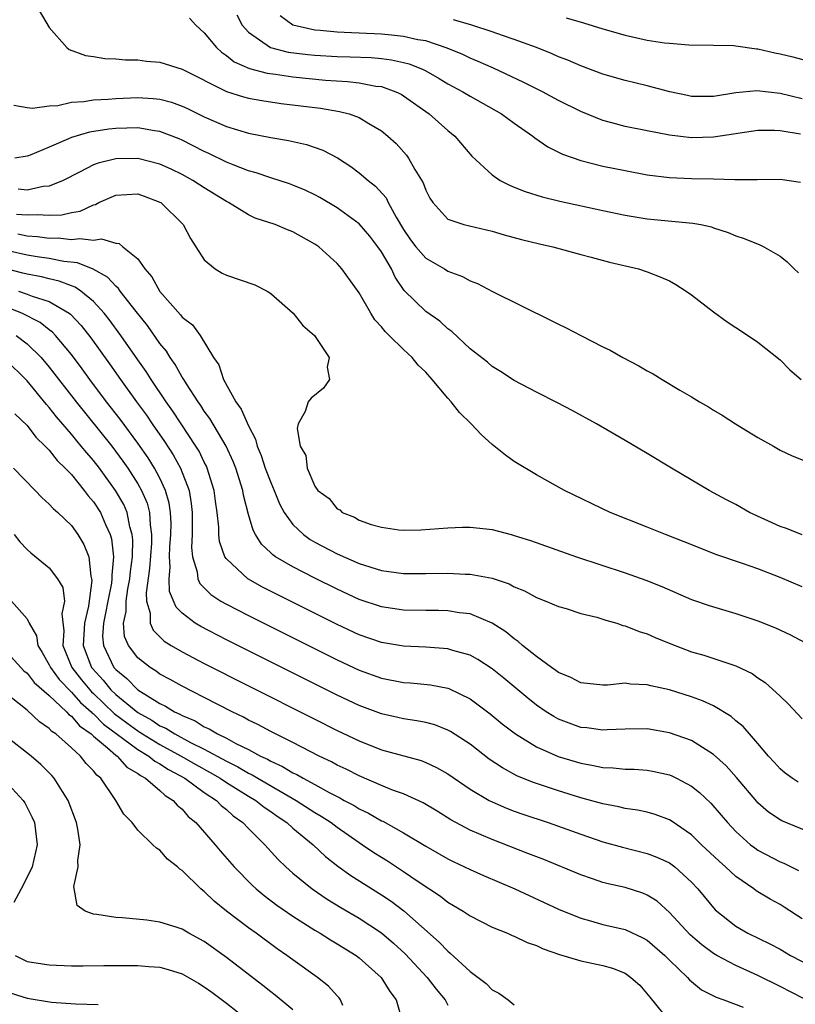
# Model space of a CAD drawing. Units: inches. Extents: x 2517000 to 2520000, y 1536000 to 1539000.
# Drawn here: x 2517248 to 2517318, y 1536699 to 1536788 of the extents above; entities that cross this region are included whole.
import ezdxf

# ---------------------------------------------------------------- set-up
doc = ezdxf.new("R2010")
doc.units = ezdxf.units.IN
doc.header["$MEASUREMENT"] = 0
doc.layers.add('LD25171536_2ft', color=115, linetype='Continuous')

msp = doc.modelspace()

# ---------------------------------------------------------------- linework, layer by layer
at = {"layer": 'LD25171536_2ft'}
for points, elevation in [([(2517249.7, 1536789), (2517251, 1536786.8), (2517252.593, 1536785), (2517252.811, 1536784.811), (2517254.282, 1536784.282), (2517255, 1536784.189), (2517256.016, 1536784.016), (2517257, 1536783.986), (2517257.888, 1536783.888), (2517259, 1536783.888), (2517259.777, 1536783.777), (2517261, 1536783.684), (2517263, 1536783.047), (2517267, 1536781.009), (2517268.534, 1536780.534), (2517269, 1536780.418), (2517270.198, 1536780.198), (2517271.951, 1536779.951), (2517275.509, 1536779.509), (2517277.223, 1536779.223), (2517278.075, 1536779), (2517279, 1536778.669), (2517279.875, 1536778.125), (2517281, 1536777.479), (2517281.587, 1536777), (2517282.32, 1536776.32), (2517283.263, 1536775.263), (2517283.454, 1536775), (2517284.026, 1536773.974), (2517284.768, 1536772.768), (2517285, 1536772.118), (2517285.378, 1536771.378), (2517285.63, 1536771), (2517287, 1536769.483), (2517288.446, 1536769), (2517291, 1536768.4), (2517292.082, 1536768.082), (2517293.656, 1536767.655), (2517295.266, 1536767.266), (2517296.471, 1536767), (2517299, 1536766.293), (2517299.943, 1536766.057), (2517301.6, 1536765.6), (2517304.218, 1536765), (2517305, 1536764.747), (2517306.245, 1536764.245), (2517307, 1536763.914), (2517307.588, 1536763.588), (2517308.507, 1536763), (2517309, 1536762.647), (2517311, 1536761.136), (2517312.234, 1536760.234), (2517313, 1536759.704), (2517313.437, 1536759.437), (2517315, 1536758.374), (2517317, 1536756.778), (2517317.882, 1536755.882), (2517318.903, 1536755)], 6988), ([(2517263.658, 1536787.658), (2517264.242, 1536787), (2517265, 1536786.333), (2517266.092, 1536785), (2517266.563, 1536784.563), (2517267, 1536784.281), (2517267.707, 1536783.707), (2517269.095, 1536783.095), (2517270.672, 1536782.672), (2517271.424, 1536782.576), (2517273, 1536782.341), (2517275.945, 1536782.055), (2517277.935, 1536781.934), (2517279, 1536781.806), (2517280.48, 1536781.52), (2517281, 1536781.465), (2517282.304, 1536781), (2517282.774, 1536780.774), (2517283, 1536780.635), (2517285.324, 1536779), (2517287, 1536777.499), (2517287.618, 1536777), (2517289.174, 1536775.174), (2517291, 1536773.483), (2517291.71, 1536773), (2517292.553, 1536772.553), (2517293, 1536772.391), (2517293.986, 1536771.985), (2517295.52, 1536771.52), (2517297.125, 1536771.125), (2517301, 1536770.274), (2517303, 1536769.851), (2517305, 1536769.521), (2517309.136, 1536769.136), (2517309.848, 1536769), (2517310.794, 1536768.794), (2517311, 1536768.708), (2517312.304, 1536768.304), (2517313, 1536767.993), (2517313.758, 1536767.758), (2517315.183, 1536767.183), (2517315.538, 1536767), (2517317, 1536766.159), (2517317.63, 1536765.63), (2517318.276, 1536765), (2517318.654, 1536764.654)], 6990), ([(2517267.956, 1536787.956), (2517268.435, 1536787), (2517269, 1536786.377), (2517270.971, 1536785), (2517272.58, 1536784.58), (2517274.356, 1536784.356), (2517275, 1536784.298), (2517277, 1536784.188), (2517278.164, 1536784.164), (2517280.086, 1536784.086), (2517281, 1536784.006), (2517281.896, 1536783.896), (2517283, 1536783.649), (2517283.515, 1536783.515), (2517284.774, 1536783), (2517285, 1536782.888), (2517286.209, 1536782.209), (2517287, 1536781.729), (2517288.351, 1536781), (2517289, 1536780.6), (2517291.844, 1536779), (2517293, 1536778.151), (2517294.669, 1536777), (2517294.846, 1536776.847), (2517296.026, 1536776.026), (2517297, 1536775.553), (2517297.362, 1536775.362), (2517299, 1536774.792), (2517301, 1536774.293), (2517303, 1536773.884), (2517305, 1536773.511), (2517307, 1536773.248), (2517309, 1536773.156), (2517311, 1536773.13), (2517312.924, 1536773.077), (2517314.924, 1536773.076), (2517317, 1536773.108), (2517318.841, 1536772.842)], 6992), ([(2517318.845, 1536777.155), (2517317, 1536777.482), (2517316.49, 1536777.51), (2517315, 1536777.506), (2517311, 1536776.891), (2517309, 1536776.841), (2517307, 1536777.075), (2517305, 1536777.461), (2517303, 1536777.874), (2517301.795, 1536778.205), (2517301, 1536778.402), (2517299, 1536779.208), (2517297, 1536780.211), (2517295.539, 1536781), (2517293.849, 1536781.849), (2517291.124, 1536783.124), (2517289.745, 1536783.745), (2517289, 1536784.037), (2517288.355, 1536784.355), (2517286.938, 1536784.938), (2517285, 1536785.585), (2517284.302, 1536785.698), (2517283, 1536786.003), (2517281.903, 1536786.097), (2517281, 1536786.202), (2517277.643, 1536786.357), (2517277, 1536786.371), (2517275.475, 1536786.525), (2517275, 1536786.552), (2517273, 1536787.012), (2517271.844, 1536787.844)], 6994), ([(2517297.687, 1536787.687), (2517299.237, 1536787.237), (2517301, 1536786.686), (2517303, 1536786.101), (2517305, 1536785.664), (2517306.567, 1536785.433), (2517307, 1536785.384), (2517308.761, 1536785.239), (2517311, 1536785.217), (2517312.828, 1536785.172), (2517313, 1536785.16), (2517314.886, 1536784.886), (2517315, 1536784.883), (2517316.529, 1536784.529), (2517317, 1536784.433), (2517318.15, 1536784.15), (2517319.729, 1536783.729)], 6998), ([(2517319, 1536780.37), (2517317, 1536780.848), (2517314.902, 1536781.098), (2517313, 1536780.907), (2517311, 1536780.559), (2517310.561, 1536780.561), (2517309, 1536780.585), (2517308.65, 1536780.649), (2517307.053, 1536781), (2517305, 1536781.535), (2517303, 1536782.012), (2517301, 1536782.596), (2517299, 1536783.33), (2517297.842, 1536783.842), (2517297, 1536784.163), (2517296.431, 1536784.431), (2517295, 1536785.012), (2517293, 1536785.732), (2517291.92, 1536786.08), (2517291, 1536786.401), (2517289.159, 1536787), (2517287.509, 1536787.509)], 6996), ([(2517247.802, 1536779.802), (2517249, 1536779.575), (2517249.504, 1536779.504), (2517251, 1536779.743), (2517251.766, 1536779.766), (2517253, 1536780.046), (2517254.111, 1536780.111), (2517255, 1536780.26), (2517256.334, 1536780.334), (2517257, 1536780.402), (2517259, 1536780.482), (2517260.4, 1536780.4), (2517261, 1536780.332), (2517262.052, 1536780.052), (2517263, 1536779.705), (2517263.482, 1536779.482), (2517265, 1536778.723), (2517267, 1536777.861), (2517269, 1536777.27), (2517271, 1536776.878), (2517272.601, 1536776.601), (2517274.232, 1536776.231), (2517275.719, 1536775.719), (2517277.03, 1536775.029), (2517278.247, 1536774.247), (2517279, 1536773.689), (2517279.792, 1536773), (2517280.47, 1536772.47), (2517281.413, 1536771.413), (2517281.611, 1536771), (2517282.331, 1536769.669), (2517283, 1536768.564), (2517283.628, 1536767.628), (2517284.096, 1536767), (2517285, 1536765.97), (2517286.7, 1536765), (2517287, 1536764.808), (2517288.315, 1536764.315), (2517289, 1536763.933), (2517289.682, 1536763.682), (2517291.034, 1536762.966), (2517296.341, 1536760.341), (2517297, 1536760.001), (2517297.687, 1536759.687), (2517299.057, 1536758.943), (2517301, 1536757.97), (2517301.669, 1536757.669), (2517302.798, 1536757), (2517304.245, 1536756.245), (2517305, 1536755.787), (2517305.532, 1536755.533), (2517306.352, 1536755), (2517307.945, 1536754.055), (2517309, 1536753.453), (2517309.733, 1536753), (2517310.533, 1536752.533), (2517311, 1536752.233), (2517311.778, 1536751.778), (2517312.98, 1536751), (2517315, 1536749.777), (2517316.404, 1536749), (2517317, 1536748.643), (2517318.107, 1536748.106), (2517319.542, 1536747.542)], 6986), ([(2517319, 1536740.976), (2517317.568, 1536741.568), (2517317, 1536741.737), (2517314.249, 1536743), (2517313, 1536743.72), (2517312.156, 1536744.156), (2517310.604, 1536745), (2517307.197, 1536747), (2517305, 1536748.325), (2517303, 1536749.504), (2517300.421, 1536751), (2517298.216, 1536752.215), (2517296.905, 1536752.906), (2517295, 1536753.876), (2517293, 1536754.937), (2517291.749, 1536755.749), (2517291, 1536756.184), (2517290.569, 1536756.569), (2517289, 1536757.779), (2517287.348, 1536759.348), (2517287, 1536759.592), (2517286.267, 1536760.267), (2517285, 1536761.161), (2517283.061, 1536763.061), (2517282.249, 1536764.248), (2517281.9, 1536765), (2517281, 1536766.536), (2517280.687, 1536767), (2517279.949, 1536767.949), (2517279, 1536769.072), (2517277, 1536770.52), (2517275.438, 1536771.438), (2517275, 1536771.676), (2517274.104, 1536772.104), (2517273, 1536772.572), (2517272.688, 1536772.688), (2517271, 1536773.238), (2517269.691, 1536773.691), (2517269, 1536773.868), (2517267.597, 1536774.403), (2517267, 1536774.651), (2517265.419, 1536775.419), (2517265, 1536775.6), (2517263, 1536776.621), (2517262.739, 1536776.739), (2517261, 1536777.425), (2517260.521, 1536777.479), (2517259, 1536777.736), (2517257, 1536777.686), (2517256.375, 1536777.625), (2517254.639, 1536777.361), (2517253, 1536776.869), (2517252.744, 1536776.744), (2517251, 1536775.984), (2517249.272, 1536775.272), (2517249, 1536775.174), (2517247.887, 1536775)], 6984), ([(2517319, 1536736.298), (2517317, 1536737.121), (2517315, 1536737.901), (2517313.602, 1536738.398), (2517311.213, 1536739.213), (2517309.77, 1536739.77), (2517308.344, 1536740.344), (2517306.653, 1536741), (2517305, 1536741.678), (2517301.661, 1536743), (2517297.545, 1536745), (2517295, 1536746.404), (2517293, 1536747.61), (2517292.194, 1536748.194), (2517291, 1536749.145), (2517290.024, 1536750.024), (2517289.101, 1536751), (2517288.042, 1536752.042), (2517287.302, 1536753), (2517287, 1536753.336), (2517285.592, 1536755), (2517285, 1536755.674), (2517284.31, 1536756.31), (2517283.79, 1536757), (2517283, 1536757.713), (2517281.704, 1536759), (2517281.336, 1536759.336), (2517281, 1536759.757), (2517280.403, 1536760.403), (2517280.037, 1536761), (2517279, 1536762.842), (2517277.439, 1536765), (2517277, 1536765.483), (2517275.35, 1536767), (2517275, 1536767.25), (2517273, 1536768.363), (2517272.526, 1536768.526), (2517271.392, 1536769), (2517269.593, 1536769.593), (2517269, 1536769.872), (2517267.204, 1536771), (2517267, 1536771.102), (2517265, 1536772.327), (2517263.972, 1536773), (2517263, 1536773.523), (2517262.009, 1536774.009), (2517261, 1536774.465), (2517259, 1536774.972), (2517257, 1536774.948), (2517255.434, 1536774.565), (2517255, 1536774.401), (2517253.738, 1536773.738), (2517252.248, 1536773), (2517251, 1536772.488), (2517250.439, 1536772.439), (2517249, 1536772.114), (2517248.201, 1536772.201)], 6982), ([(2517248.047, 1536769.953), (2517249, 1536769.871), (2517249.925, 1536769.925), (2517251, 1536769.841), (2517252.128, 1536769.872), (2517253, 1536770.084), (2517253.782, 1536770.218), (2517255, 1536770.799), (2517255.167, 1536770.833), (2517255.484, 1536771), (2517257, 1536771.661), (2517259, 1536771.772), (2517259.576, 1536771.576), (2517261, 1536771.043), (2517261.071, 1536771), (2517263.104, 1536769), (2517263.751, 1536767.751), (2517264.251, 1536767), (2517265, 1536765.825), (2517265.99, 1536765), (2517266.61, 1536764.61), (2517267, 1536764.433), (2517269.569, 1536763.569), (2517270.669, 1536763), (2517271, 1536762.79), (2517273.019, 1536761), (2517273.9, 1536759.9), (2517274.969, 1536759), (2517276.282, 1536757), (2517276.113, 1536756.113), (2517276.314, 1536755), (2517275.777, 1536754.223), (2517274.658, 1536753.342), (2517274.375, 1536753), (2517274.118, 1536752.119), (2517273.491, 1536751), (2517273.4, 1536750.6), (2517273.665, 1536749), (2517274.161, 1536748.161), (2517274.297, 1536747), (2517275, 1536745.388), (2517275.267, 1536745), (2517276.277, 1536744.277), (2517277, 1536743.348), (2517277.243, 1536743.243), (2517277.462, 1536743), (2517278.581, 1536742.581), (2517279, 1536742.323), (2517280.087, 1536741.914), (2517281, 1536741.664), (2517282.576, 1536741.424), (2517283, 1536741.392), (2517284.564, 1536741.436), (2517287, 1536741.613), (2517288.328, 1536741.672), (2517289, 1536741.668), (2517290.462, 1536741.539), (2517291, 1536741.454), (2517292.706, 1536741), (2517293, 1536740.938), (2517294.473, 1536740.473), (2517298.606, 1536739), (2517303, 1536737.539), (2517304.877, 1536736.877), (2517306.31, 1536736.311), (2517309, 1536735.159), (2517310.598, 1536734.598), (2517313, 1536733.893), (2517315, 1536733.225), (2517316.583, 1536732.583), (2517317.955, 1536731.955), (2517319.25, 1536731.249)], 6980), ([(2517248.179, 1536768.179), (2517249, 1536767.988), (2517249.932, 1536767.932), (2517251, 1536767.782), (2517251.8, 1536767.8), (2517253, 1536767.654), (2517253.756, 1536767.756), (2517255, 1536767.591), (2517255.71, 1536767.71), (2517257, 1536767.332), (2517257.302, 1536767.302), (2517257.644, 1536767), (2517259, 1536765.916), (2517259.622, 1536765), (2517260.28, 1536764.28), (2517261, 1536762.957), (2517262.855, 1536760.855), (2517263, 1536760.654), (2517263.94, 1536759.94), (2517264.627, 1536759), (2517265.847, 1536757), (2517266.325, 1536756.325), (2517266.735, 1536755), (2517267.861, 1536753), (2517268.344, 1536752.344), (2517269, 1536750.828), (2517269.633, 1536749.633), (2517269.79, 1536749), (2517270.149, 1536748.149), (2517270.515, 1536747), (2517271, 1536745.706), (2517271.308, 1536745), (2517271.794, 1536743.794), (2517272.226, 1536743), (2517273, 1536741.904), (2517273.953, 1536741), (2517274.561, 1536740.561), (2517275, 1536740.316), (2517277, 1536739.279), (2517279, 1536738.389), (2517281, 1536737.76), (2517283, 1536737.495), (2517285, 1536737.478), (2517287, 1536737.51), (2517288.566, 1536737.434), (2517289, 1536737.435), (2517291, 1536737.068), (2517292.549, 1536736.549), (2517293, 1536736.292), (2517293.919, 1536735.919), (2517295, 1536735.323), (2517295.859, 1536735), (2517297, 1536734.507), (2517297.68, 1536734.32), (2517299, 1536733.895), (2517300.451, 1536733.549), (2517301.278, 1536733.278), (2517302.264, 1536733), (2517302.809, 1536732.809), (2517303, 1536732.776), (2517304.266, 1536732.267), (2517305, 1536732.037), (2517305.717, 1536731.717), (2517307.126, 1536731.126), (2517309, 1536730.432), (2517310.117, 1536730.117), (2517313, 1536729.149), (2517314.468, 1536728.468), (2517315, 1536728.08), (2517315.656, 1536727.656), (2517317, 1536726.416), (2517317.721, 1536725.721), (2517319, 1536724.355)], 6978), ([(2517318.645, 1536718.645), (2517318.088, 1536719), (2517317.456, 1536719.456), (2517317, 1536719.839), (2517316.46, 1536720.46), (2517315.96, 1536721), (2517315, 1536722.128), (2517313.661, 1536723.661), (2517313, 1536724.197), (2517312.573, 1536724.573), (2517311, 1536725.536), (2517310.004, 1536726.004), (2517309, 1536726.356), (2517307, 1536726.973), (2517305.341, 1536727.341), (2517305, 1536727.451), (2517303.501, 1536727.501), (2517303, 1536727.588), (2517301.417, 1536727.417), (2517301, 1536727.418), (2517299, 1536727.605), (2517298.109, 1536728.108), (2517297, 1536728.539), (2517296.747, 1536728.747), (2517296.367, 1536729), (2517295, 1536729.995), (2517293.754, 1536731), (2517293.358, 1536731.357), (2517293, 1536731.58), (2517292.22, 1536732.22), (2517291, 1536732.996), (2517289, 1536733.84), (2517288.052, 1536733.948), (2517287, 1536734.129), (2517286.154, 1536734.153), (2517285, 1536734.158), (2517283, 1536734.195), (2517281, 1536734.49), (2517279, 1536735.159), (2517277, 1536736.08), (2517275, 1536737.066), (2517273, 1536738.087), (2517271.446, 1536739), (2517271.18, 1536739.18), (2517271, 1536739.369), (2517270.156, 1536740.156), (2517269.629, 1536741), (2517269.404, 1536741.404), (2517269, 1536742.836), (2517268.556, 1536744.556), (2517268.487, 1536745), (2517267.847, 1536747), (2517267.613, 1536747.613), (2517266.983, 1536748.983), (2517265.497, 1536751.497), (2517265, 1536752.161), (2517264.677, 1536752.677), (2517264.441, 1536753), (2517263.382, 1536754.618), (2517263.145, 1536755), (2517263.1, 1536755.1), (2517263, 1536755.235), (2517262.371, 1536756.371), (2517261.914, 1536757), (2517261.577, 1536757.577), (2517261, 1536758.275), (2517259.883, 1536759.883), (2517258.854, 1536761.146), (2517257.405, 1536763), (2517257.245, 1536763.245), (2517257, 1536763.45), (2517256.26, 1536764.26), (2517254.975, 1536764.975), (2517253.544, 1536765.544), (2517252.332, 1536765.668), (2517251, 1536765.938), (2517249.919, 1536766.081), (2517249, 1536766.238), (2517247.404, 1536766.596)], 6976), ([(2517320.019, 1536713.981), (2517317.163, 1536715.163), (2517317, 1536715.244), (2517315.946, 1536715.946), (2517315, 1536716.778), (2517314.89, 1536716.89), (2517313.067, 1536719.066), (2517312.119, 1536720.119), (2517311, 1536721.134), (2517309, 1536722.396), (2517307, 1536723.104), (2517305, 1536723.452), (2517303, 1536723.443), (2517301.375, 1536723.375), (2517301, 1536723.342), (2517299.541, 1536723.541), (2517299, 1536723.59), (2517297.964, 1536723.964), (2517297, 1536724.338), (2517296.565, 1536724.565), (2517295.885, 1536725), (2517295, 1536725.608), (2517294.221, 1536726.221), (2517292.04, 1536728.041), (2517291, 1536728.876), (2517289.721, 1536729.721), (2517289, 1536730.11), (2517287.456, 1536730.543), (2517287, 1536730.699), (2517285, 1536730.846), (2517283, 1536730.926), (2517281, 1536731.255), (2517279, 1536731.953), (2517277, 1536732.888), (2517270.257, 1536736.257), (2517268.94, 1536737), (2517267, 1536738.809), (2517266.873, 1536739), (2517266.391, 1536740.391), (2517266.325, 1536741), (2517266.308, 1536741.692), (2517266.159, 1536743), (2517266.014, 1536744.015), (2517265.897, 1536745), (2517265.274, 1536747), (2517265.192, 1536747.192), (2517265, 1536747.54), (2517264.53, 1536748.53), (2517264.236, 1536749), (2517262.908, 1536751), (2517262.168, 1536752.167), (2517261.566, 1536753), (2517260.213, 1536755), (2517259.748, 1536755.748), (2517259, 1536756.8), (2517257.481, 1536759), (2517256.427, 1536760.427), (2517255.972, 1536761), (2517255, 1536762.061), (2517253.842, 1536763), (2517253.343, 1536763.343), (2517253, 1536763.46), (2517251.901, 1536763.901), (2517251, 1536764.095), (2517250.287, 1536764.287), (2517249, 1536764.513), (2517248.63, 1536764.63), (2517247, 1536765.05)], 6974), ([(2517248.237, 1536763), (2517249, 1536762.732), (2517249.455, 1536762.545), (2517251, 1536762.054), (2517252.806, 1536761), (2517252.918, 1536760.918), (2517253.892, 1536759.892), (2517254.768, 1536758.768), (2517256.433, 1536756.434), (2517257.425, 1536755), (2517258.879, 1536753), (2517259.785, 1536751.785), (2517260.309, 1536751), (2517261.411, 1536749.411), (2517262.199, 1536748.199), (2517262.866, 1536747), (2517263.632, 1536745), (2517263.823, 1536743.823), (2517263.905, 1536743), (2517263.922, 1536742.078), (2517263.906, 1536741), (2517263.855, 1536739.855), (2517263.937, 1536739), (2517264.357, 1536737.644), (2517264.429, 1536737), (2517264.601, 1536736.602), (2517265.596, 1536735.595), (2517266.512, 1536735), (2517267, 1536734.716), (2517269, 1536733.685), (2517277, 1536729.699), (2517279, 1536728.757), (2517281, 1536728.033), (2517283, 1536727.657), (2517283.621, 1536727.621), (2517285.438, 1536727.437), (2517287, 1536727.133), (2517287.099, 1536727.099), (2517289, 1536726.179), (2517290.818, 1536724.818), (2517291.915, 1536723.915), (2517293.094, 1536723), (2517295, 1536721.831), (2517296.97, 1536720.97), (2517299, 1536720.35), (2517300.158, 1536720.159), (2517301, 1536719.964), (2517301.941, 1536719.94), (2517303, 1536719.828), (2517303.809, 1536719.809), (2517305, 1536719.732), (2517305.616, 1536719.616), (2517307, 1536719.303), (2517307.216, 1536719.216), (2517307.644, 1536719), (2517309, 1536718.273), (2517309.715, 1536717.714), (2517310.748, 1536716.748), (2517311.682, 1536715.682), (2517312.243, 1536715), (2517313, 1536714.196), (2517314.337, 1536713), (2517314.71, 1536712.71), (2517315, 1536712.507), (2517317, 1536711.465), (2517317.332, 1536711.332), (2517318.677, 1536710.678)], 6972), ([(2517319, 1536706.311), (2517317.368, 1536707.368), (2517317, 1536707.59), (2517316.093, 1536708.093), (2517314.841, 1536708.841), (2517314.642, 1536709), (2517313, 1536710.122), (2517312.063, 1536711), (2517311.499, 1536711.499), (2517309.916, 1536713), (2517309, 1536713.891), (2517307.156, 1536715.156), (2517307, 1536715.247), (2517305.727, 1536715.727), (2517305, 1536715.932), (2517304.127, 1536716.127), (2517303, 1536716.278), (2517302.428, 1536716.428), (2517301, 1536716.69), (2517299, 1536717.245), (2517297, 1536717.858), (2517295, 1536718.523), (2517294.647, 1536718.647), (2517293.232, 1536719.232), (2517291.928, 1536719.928), (2517290.733, 1536720.733), (2517289, 1536722.067), (2517287.229, 1536723.229), (2517287, 1536723.352), (2517285.813, 1536723.813), (2517285, 1536724.033), (2517284.201, 1536724.201), (2517283, 1536724.367), (2517282.492, 1536724.492), (2517281, 1536724.81), (2517279, 1536725.563), (2517277, 1536726.512), (2517267, 1536731.508), (2517264.695, 1536732.695), (2517264.194, 1536733), (2517263, 1536733.902), (2517262.449, 1536734.449), (2517261.871, 1536735.871), (2517261.822, 1536737), (2517261.928, 1536738.072), (2517261.866, 1536739), (2517261.901, 1536739.901), (2517261.988, 1536741), (2517262, 1536742), (2517261.957, 1536743), (2517261.84, 1536743.84), (2517261.515, 1536745), (2517261, 1536746.091), (2517260.511, 1536747), (2517259.927, 1536747.927), (2517259, 1536749.27), (2517257.42, 1536751.42), (2517256.172, 1536753), (2517254.655, 1536755), (2517253.967, 1536755.967), (2517253, 1536757.264), (2517251.566, 1536759), (2517251.293, 1536759.293), (2517251, 1536759.509), (2517250.17, 1536760.17), (2517248.519, 1536761), (2517247, 1536761.6)], 6970), ([(2517248.011, 1536759), (2517249, 1536758.238), (2517250.273, 1536757), (2517251, 1536756.139), (2517253.425, 1536753), (2517256.642, 1536749), (2517257.647, 1536747.647), (2517258.092, 1536747), (2517259, 1536745.586), (2517259.336, 1536745), (2517259.843, 1536743.843), (2517260.059, 1536743), (2517260.108, 1536741.892), (2517260.248, 1536741), (2517260.231, 1536740.231), (2517260.065, 1536737.935), (2517259.754, 1536735.754), (2517259.786, 1536735), (2517260.103, 1536733.897), (2517260.105, 1536733), (2517260.381, 1536732.381), (2517261.389, 1536731.39), (2517262.013, 1536731), (2517263, 1536730.419), (2517265, 1536729.378), (2517269, 1536727.345), (2517275, 1536724.326), (2517277, 1536723.326), (2517279, 1536722.368), (2517281, 1536721.582), (2517284.59, 1536720.59), (2517285, 1536720.429), (2517285.976, 1536719.976), (2517287, 1536719.387), (2517289, 1536718.021), (2517290.741, 1536717), (2517291, 1536716.867), (2517292.301, 1536716.301), (2517293, 1536716.043), (2517293.767, 1536715.767), (2517296.057, 1536715), (2517299, 1536713.944), (2517301, 1536713.26), (2517302.767, 1536712.767), (2517305, 1536712.219), (2517305.882, 1536711.882), (2517307, 1536711.362), (2517307.49, 1536711), (2517309, 1536709.626), (2517309.585, 1536709), (2517311.124, 1536707.124), (2517313, 1536705.638), (2517314.096, 1536705), (2517316.061, 1536704.061), (2517317, 1536703.553), (2517317.957, 1536703), (2517323.916, 1536699.916)], 6968), ([(2517319.12, 1536699.12), (2517317, 1536700.201), (2517315, 1536701.18), (2517313, 1536702.091), (2517311.303, 1536703), (2517311, 1536703.179), (2517309.944, 1536703.944), (2517308.868, 1536704.868), (2517307, 1536706.89), (2517305.894, 1536707.895), (2517305, 1536708.452), (2517304.616, 1536708.616), (2517303, 1536709.122), (2517301.473, 1536709.473), (2517301, 1536709.599), (2517300.075, 1536709.925), (2517299, 1536710.281), (2517295.652, 1536711.652), (2517294.22, 1536712.22), (2517291, 1536713.457), (2517289, 1536714.322), (2517287.26, 1536715.26), (2517286.029, 1536716.029), (2517284.775, 1536716.775), (2517283, 1536717.584), (2517282.091, 1536717.909), (2517281, 1536718.353), (2517279, 1536719.209), (2517277.82, 1536719.819), (2517277, 1536720.197), (2517276.486, 1536720.486), (2517275.378, 1536721), (2517273, 1536722.224), (2517271, 1536723.222), (2517269.851, 1536723.851), (2517269, 1536724.26), (2517268.532, 1536724.531), (2517267.509, 1536725), (2517265, 1536726.302), (2517263, 1536727.312), (2517261.929, 1536727.929), (2517261, 1536728.41), (2517260.664, 1536728.664), (2517260.103, 1536729), (2517259, 1536729.872), (2517258.144, 1536731), (2517257.811, 1536731.811), (2517257.71, 1536733), (2517257.948, 1536734.053), (2517257.946, 1536735), (2517258.108, 1536736.108), (2517258.286, 1536737), (2517258.338, 1536737.662), (2517258.515, 1536739), (2517258.547, 1536740.547), (2517258.501, 1536741), (2517258.285, 1536741.715), (2517258.031, 1536743), (2517257.723, 1536743.723), (2517256.991, 1536745), (2517255.532, 1536747), (2517255, 1536747.692), (2517254.384, 1536748.384), (2517253.896, 1536749), (2517253.48, 1536749.48), (2517253, 1536750.073), (2517251.642, 1536751.642), (2517251, 1536752.48), (2517250.747, 1536752.747), (2517249, 1536754.892), (2517247, 1536756.889)], 6966), ([(2517247.901, 1536751.901), (2517249, 1536750.863), (2517249.802, 1536749.802), (2517250.642, 1536749), (2517250.799, 1536748.799), (2517251, 1536748.621), (2517251.704, 1536747.705), (2517252.453, 1536747), (2517253, 1536746.424), (2517254.165, 1536745), (2517254.514, 1536744.514), (2517255, 1536743.976), (2517255.627, 1536743), (2517256.09, 1536741.91), (2517256.518, 1536741), (2517256.628, 1536740.628), (2517256.814, 1536739), (2517256.645, 1536737.355), (2517256.665, 1536737), (2517256.619, 1536736.618), (2517256.287, 1536735), (2517256.095, 1536733.905), (2517255.896, 1536733), (2517255.824, 1536731.824), (2517255.89, 1536731), (2517256.844, 1536729), (2517257, 1536728.82), (2517258.01, 1536728.01), (2517259, 1536726.977), (2517261, 1536725.743), (2517261.512, 1536725.512), (2517262.303, 1536725), (2517262.79, 1536724.79), (2517263, 1536724.654), (2517264.173, 1536724.173), (2517265, 1536723.651), (2517265.456, 1536723.456), (2517266.197, 1536723), (2517267, 1536722.612), (2517267.859, 1536722.141), (2517269, 1536721.591), (2517270.09, 1536721), (2517270.72, 1536720.72), (2517271, 1536720.547), (2517272.076, 1536720.076), (2517273, 1536719.501), (2517273.346, 1536719.346), (2517273.92, 1536719), (2517275, 1536718.424), (2517276.295, 1536717.705), (2517277.237, 1536717.237), (2517277.646, 1536717), (2517278.534, 1536716.534), (2517279, 1536716.232), (2517279.844, 1536715.843), (2517281, 1536715.159), (2517281.113, 1536715.113), (2517283, 1536714.075), (2517285, 1536712.875), (2517287, 1536711.725), (2517287.483, 1536711.483), (2517288.511, 1536711), (2517289, 1536710.752), (2517290.209, 1536710.209), (2517293.056, 1536709), (2517297, 1536707.188), (2517299, 1536706.358), (2517299.867, 1536706.133), (2517301, 1536705.807), (2517303, 1536705.35), (2517304.601, 1536704.601), (2517305, 1536704.365), (2517306.579, 1536703), (2517307, 1536702.568), (2517308.642, 1536701), (2517308.808, 1536700.808), (2517309.89, 1536699.89), (2517311, 1536699.361), (2517311.228, 1536699.228), (2517311.921, 1536699), (2517313.659, 1536698.34)], 6964), ([(2517247.787, 1536747), (2517249.724, 1536745), (2517250.343, 1536744.342), (2517251, 1536743.767), (2517251.35, 1536743.351), (2517251.766, 1536743), (2517253, 1536741.824), (2517253.59, 1536741), (2517254.123, 1536740.123), (2517254.569, 1536739), (2517254.755, 1536737.246), (2517254.83, 1536737), (2517254.847, 1536736.847), (2517254.538, 1536734.538), (2517254.186, 1536733), (2517254.061, 1536731), (2517254.821, 1536729), (2517254.899, 1536728.899), (2517255.859, 1536727.859), (2517256.557, 1536727), (2517257, 1536726.577), (2517259, 1536724.933), (2517260.255, 1536724.255), (2517261, 1536723.747), (2517261.522, 1536723.522), (2517262.331, 1536723), (2517263.762, 1536722.238), (2517265, 1536721.631), (2517267, 1536720.538), (2517268.042, 1536720.042), (2517269, 1536719.465), (2517269.322, 1536719.321), (2517269.843, 1536719), (2517273.292, 1536717), (2517275, 1536715.898), (2517275.572, 1536715.572), (2517276.45, 1536715), (2517277, 1536714.58), (2517279, 1536713.189), (2517279.304, 1536713), (2517280.309, 1536712.309), (2517281, 1536711.864), (2517281.539, 1536711.539), (2517283, 1536710.582), (2517284.321, 1536709.679), (2517286.348, 1536708.348), (2517287, 1536707.817), (2517287.523, 1536707.523), (2517288.383, 1536707), (2517289, 1536706.575), (2517291, 1536705.559), (2517292.381, 1536705), (2517292.804, 1536704.805), (2517293, 1536704.732), (2517294.156, 1536704.156), (2517295, 1536703.897), (2517295.599, 1536703.599), (2517297.092, 1536703.091), (2517299, 1536702.51), (2517301, 1536702.092), (2517301.855, 1536701.856), (2517303, 1536701.388), (2517303.531, 1536701), (2517304.324, 1536700.324), (2517305.245, 1536699.245), (2517307, 1536697.047)], 6962), ([(2517247.833, 1536741), (2517248.355, 1536740.354), (2517249, 1536739.653), (2517249.345, 1536739.345), (2517251, 1536738.005), (2517251.758, 1536737), (2517252.215, 1536736.215), (2517252.383, 1536735), (2517252.149, 1536733.851), (2517252.314, 1536732.314), (2517252.221, 1536731), (2517253.045, 1536729), (2517253.9, 1536727.9), (2517254.814, 1536726.814), (2517255, 1536726.654), (2517256.864, 1536724.864), (2517258.002, 1536724.002), (2517259, 1536723.271), (2517259.176, 1536723.176), (2517259.435, 1536723), (2517261, 1536722.048), (2517262.926, 1536721), (2517264.237, 1536720.237), (2517265.533, 1536719.533), (2517266.444, 1536719), (2517267, 1536718.623), (2517269, 1536717.396), (2517269.671, 1536717), (2517270.4, 1536716.4), (2517271, 1536715.996), (2517271.575, 1536715.575), (2517272.445, 1536715), (2517273, 1536714.49), (2517274.827, 1536713), (2517275.945, 1536711.945), (2517277.074, 1536711.074), (2517278.229, 1536710.229), (2517281, 1536708.484), (2517281.894, 1536707.894), (2517283.036, 1536707.037), (2517286.208, 1536704.208), (2517287, 1536703.371), (2517287.218, 1536703.218), (2517289, 1536701.555), (2517289.751, 1536701), (2517290.454, 1536700.454), (2517291, 1536699.878), (2517291.591, 1536699.591), (2517292.432, 1536699), (2517293, 1536698.552)], 6960), ([(2517247.585, 1536735), (2517249, 1536733.388), (2517249.2, 1536733), (2517249.852, 1536731.853), (2517249.959, 1536731), (2517250.37, 1536730.37), (2517251, 1536729.252), (2517251.109, 1536729), (2517251.905, 1536727.905), (2517253, 1536726.789), (2517253.832, 1536725.832), (2517254.799, 1536725), (2517254.89, 1536724.891), (2517255, 1536724.814), (2517255.895, 1536723.895), (2517259, 1536721.584), (2517259.989, 1536721), (2517260.54, 1536720.54), (2517261, 1536720.301), (2517261.781, 1536719.781), (2517263.242, 1536719), (2517265, 1536717.709), (2517266.094, 1536717), (2517266.538, 1536716.538), (2517267, 1536716.185), (2517267.617, 1536715.618), (2517268.497, 1536715), (2517269, 1536714.461), (2517270.458, 1536713), (2517271.663, 1536711.663), (2517272.361, 1536711), (2517273, 1536710.431), (2517274.747, 1536709), (2517276.091, 1536708.091), (2517277.334, 1536707.334), (2517279, 1536706.367), (2517281, 1536705.047), (2517282.099, 1536704.099), (2517283.131, 1536703.131), (2517285.134, 1536701), (2517285.939, 1536699.939), (2517286.744, 1536699), (2517287, 1536698.495)], 6958), ([(2517247, 1536730.592), (2517248.712, 1536728.712), (2517249, 1536728.488), (2517249.651, 1536727.651), (2517251, 1536726.471), (2517252.562, 1536725), (2517252.766, 1536724.767), (2517253, 1536724.613), (2517253.734, 1536723.734), (2517254.786, 1536723), (2517255, 1536722.801), (2517256.263, 1536721.737), (2517257, 1536721.089), (2517257.127, 1536721), (2517258.012, 1536720.012), (2517259, 1536719.434), (2517259.237, 1536719.236), (2517259.692, 1536719), (2517261, 1536717.886), (2517261.456, 1536717.456), (2517262.202, 1536717), (2517262.56, 1536716.56), (2517263, 1536716.198), (2517263.557, 1536715.558), (2517264.225, 1536715), (2517265.978, 1536713), (2517266.44, 1536712.44), (2517267.696, 1536711), (2517269.332, 1536709.333), (2517269.7, 1536709), (2517270.406, 1536708.406), (2517271.544, 1536707.544), (2517273, 1536706.54), (2517275, 1536705.267), (2517275.459, 1536705), (2517276.401, 1536704.401), (2517277, 1536704.061), (2517278.717, 1536703), (2517279, 1536702.786), (2517280.965, 1536701), (2517281.75, 1536699.75), (2517282.329, 1536699), (2517282.916, 1536697)], 6956), ([(2517277.509, 1536698.491), (2517277.313, 1536699), (2517277.178, 1536699.178), (2517277, 1536699.357), (2517276.225, 1536700.225), (2517275.232, 1536701), (2517273, 1536702.601), (2517272.469, 1536703), (2517271.597, 1536703.597), (2517269.69, 1536705), (2517269, 1536705.491), (2517267.007, 1536707.007), (2517265.897, 1536707.897), (2517265, 1536708.761), (2517264.857, 1536708.857), (2517264.696, 1536709), (2517263, 1536710.683), (2517262.802, 1536710.802), (2517262.591, 1536711), (2517261.692, 1536711.692), (2517261, 1536712.502), (2517260.676, 1536712.676), (2517260.363, 1536713), (2517259, 1536714.31), (2517258.478, 1536715), (2517257.751, 1536715.751), (2517257.025, 1536717), (2517255.651, 1536719), (2517255.285, 1536719.285), (2517255, 1536719.676), (2517254.348, 1536720.348), (2517253.837, 1536721), (2517253, 1536721.761), (2517251.584, 1536723), (2517251.232, 1536723.232), (2517251, 1536723.497), (2517250.109, 1536724.109), (2517249, 1536725.137), (2517247, 1536726.734)], 6954), ([(2517273, 1536698.09), (2517271.418, 1536699.418), (2517271, 1536699.726), (2517270.293, 1536700.293), (2517267, 1536702.826), (2517265, 1536704.258), (2517263.608, 1536705), (2517263, 1536705.357), (2517262.454, 1536705.545), (2517261, 1536706), (2517259.828, 1536706.172), (2517257.603, 1536706.397), (2517257, 1536706.417), (2517255.298, 1536706.702), (2517255, 1536706.718), (2517254.244, 1536707), (2517253.518, 1536707.519), (2517253.211, 1536709.211), (2517253.626, 1536711), (2517253.587, 1536711.587), (2517253.783, 1536713), (2517253.583, 1536714.417), (2517253.471, 1536715), (2517252.724, 1536717), (2517252.198, 1536717.802), (2517251.452, 1536719), (2517251.236, 1536719.236), (2517250.239, 1536720.239), (2517249.361, 1536721), (2517247, 1536722.848)], 6952), ([(2517247, 1536718.797), (2517248.653, 1536717), (2517248.789, 1536716.789), (2517249.466, 1536715.466), (2517249.656, 1536715), (2517249.918, 1536713), (2517249.453, 1536711), (2517248.652, 1536709.348), (2517247.795, 1536707.795)], 6950), ([(2517247.925, 1536703), (2517249, 1536702.464), (2517249.624, 1536702.376), (2517251, 1536702.143), (2517253, 1536702.064), (2517254.055, 1536702.055), (2517255.917, 1536702.083), (2517259, 1536702.097), (2517259.998, 1536702.002), (2517261, 1536701.933), (2517261.741, 1536701.741), (2517263, 1536701.332), (2517264.487, 1536700.487), (2517265, 1536700.167), (2517265.676, 1536699.675), (2517267, 1536698.68), (2517269, 1536697.132)], 6950), ([(2517247, 1536699.785), (2517249, 1536699.14), (2517251.207, 1536698.793), (2517253.383, 1536698.617), (2517255.434, 1536698.566)], 6948)]:
    msp.add_lwpolyline(points, dxfattribs=dict(at, elevation=elevation))

doc.saveas('drawing.dxf')
